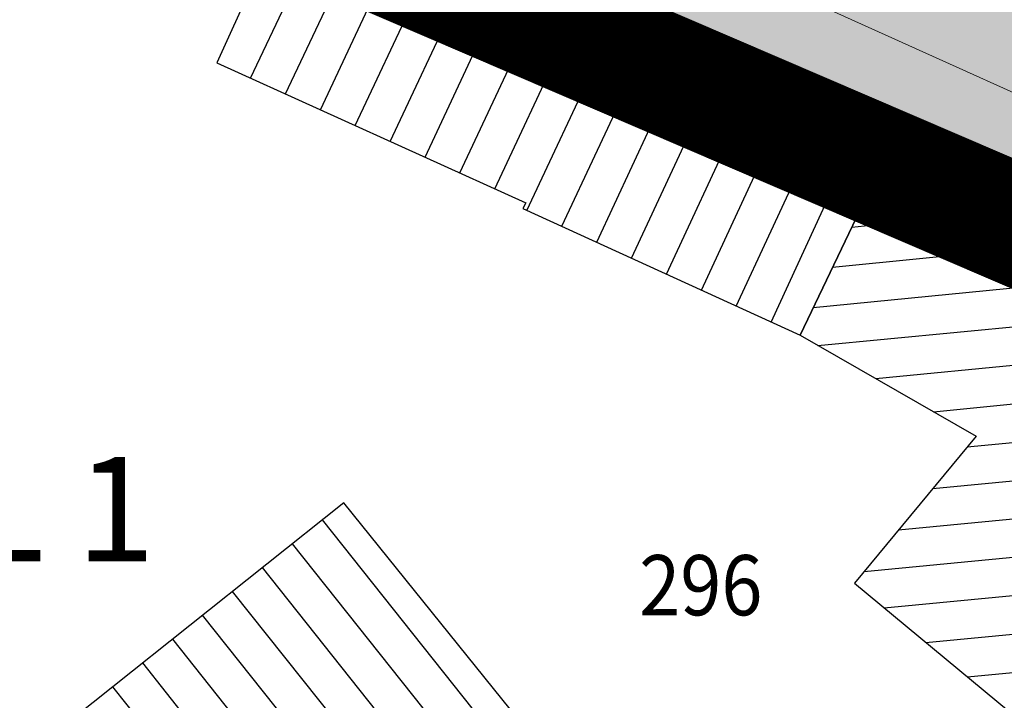
# Model space of a CAD drawing. Units: millimetres. Extents: x 223 to 7303, y 234 to 904.
# Drawn here: x 6672 to 6697, y 799 to 816 of the extents above; entities that cross this region are included whole.
import ezdxf
from ezdxf.enums import TextEntityAlignment as Align

# ---------------------------------------------------------------- set-up
doc = ezdxf.new("R2010")
doc.units = ezdxf.units.MM
doc.linetypes.add('GELTUNGSBEREICH', pattern=[8.5, 7, -1.5])
doc.layers.add('$NAS_FL_Flurstueck', color=7, linetype='Continuous', lineweight=35)
doc.layers.add('LIN_022_Straße-Weg_Apolony', color=7, linetype='Continuous', lineweight=18)
for name, color, linetype in [('$NAS_GEB_Scheune', 7, 'Continuous'), ('$NAS_GEB_Scheune_SCHRAFFUR', 7, 'Continuous'), ('$NAS_GEB_Stall', 7, 'Continuous'), ('$NAS_GEB_Stall_SCHRAFFUR', 7, 'Continuous'), ('$NAS_GEB_Wohnhaus', 7, 'Continuous'), ('$NAS_GEB_Wohnhaus_SCHRAFFUR', 7, 'Continuous'), ('$NAS_TEXT_Flurstueck_NR', 7, 'Continuous'), ('A- Text', 7, 'Continuous'), ('A-Änderungen aus Abs. 1 BauGB', 7, 'Continuous'), ('BESONDERE_VERKEHRSFLÄCHEN_FA', 40, 'Continuous'), ('GELTUNGSBEREICH_B', 7, 'Continuous'), ('STRASSENBEGRENZUNG_FA', 72, 'Continuous'), ('STRASSENBEGRENZUNG_GL', 7, 'Continuous'), ('UMGR_BESONDERE_VERKEHRSFLÄCHEN', 7, 'Continuous'), ('UMGR_GELTUNGSBEREICH', 7, 'Continuous')]:
    doc.layers.add(name, color=color, linetype=linetype)
doc.styles.add('1 Flurstücksnummer', font='tahoma.ttf', dxfattribs={"width": 0.9, "oblique": 10, "height": 1})
doc.styles.get("Standard").update_dxf_attribs({"font": 'arial.ttf'})

msp = doc.modelspace()

# ---------------------------------------------------------------- hatches: boundary and pattern name
at = {"layer": '$NAS_GEB_Scheune_SCHRAFFUR'}
h = msp.add_hatch(dxfattribs=at)
h.set_pattern_fill('ANSI31', color=256, scale=0.3, angle=-96.45299999999997, style=0)
h.set_pattern_definition([(308.547, (-33217852.47502711, -5961482.915355419), (0.7449476228991057, 0.5935564751032302), [])])
h.paths.add_polyline_path([(6673.093972889732, 785.6156445842735), (6686.513972887795, 796.3036445824928), (6680.164972888331, 804.1826445812858), (6666.74597288857, 793.4906445833421)])
at = {"layer": '$NAS_GEB_Stall_SCHRAFFUR'}
h = msp.add_hatch(dxfattribs=at)
h.set_pattern_fill('ANSI31', color=256, scale=0.3, angle=-160.18, style=0)
h.set_pattern_definition([(244.82, (-33217852.47502711, -5961482.915355419), (0.8619892802867344, -0.4052539088901641), [])])
h.paths.add_polyline_path([(6691.517972895901, 808.3526445812113), (6693.296972887616, 812.0646445833645), (6678.717972891431, 818.918644581785), (6677.002972887854, 815.1346445827312), (6684.693972887497, 811.6496445833272), (6684.621972886871, 811.5066445841021)])
at = {"layer": '$NAS_GEB_Wohnhaus_SCHRAFFUR'}
h = msp.add_hatch(dxfattribs=at)
h.set_pattern_fill('ANSI31', color=256, scale=0.3, angle=-39.47900000000001, style=0)
h.set_pattern_definition([(5.520999999999997, (-33217852.47502711, -5961482.915355419), (-0.091640575388566, 0.9480813546012028), [])])
h.paths.add_polyline_path([(6691.517972895901, 808.3526445812113), (6695.900972886036, 805.839644583737), (6692.87097289602, 802.1786445824928), (6699.329972887437, 796.8316445842884), (6705.483972890328, 804.3026445823289), (6699.024972898911, 809.6406445827834), (6698.808972897034, 809.414644582992), (6693.379972888182, 812.2166445831335), (6693.296972887616, 812.0646445833645)])
at = {"layer": 'BESONDERE_VERKEHRSFLÄCHEN_FA'}
h = msp.add_hatch(color=40, dxfattribs=at)
h.dxf.hatch_style = 1
h.paths.add_polyline_path([(6718.819208595143, 808.6629359854778), (6717.712941220895, 809.2482517348585), (6714.836646047848, 810.770072683249), (6704.515972899299, 816.2306445835657), (6678.506972884785, 829.2066445842884), (6675.060581103853, 821.1880768245564), (6712.043972896437, 805.293644581785), (6702.679972896378, 794.4226445843033), (6687.999972896676, 782.5246445842586), (6677.289972888331, 775.4866445817552), (6659.987972890984, 764.2716445837668), (6653.29897289912, 759.0756445833049), (6641.480972887974, 752.583644582754), (6618.447972899332, 739.5466445832099), (6595.093972889732, 726.3876445822916), (6603.550972899448, 722.4306445837519), (6612.683486735522, 727.706412003909), (6613.98158053541, 728.4563085932473), (6621.139972886096, 732.5916445831335), (6626.348972888688, 735.5176445821794), (6644.119972886543, 745.7456445832304), (6648.541972884934, 748.2616445821277), (6659.261972887467, 755.5226445820681), (6675.787972899177, 766.7636445824542), (6690.693972887497, 776.8796445828434), (6700.176972886573, 783.2496445820234), (6705.811972884487, 786.7086445827535), (6710.03897289003, 789.2976445843033), (6717.185972897361, 791.8286445828653), (6723.374972889225, 791.8116445838041), (6741.584972886189, 785.5056445830778), (6764.271972896557, 777.6426445821799), (6772.59093279443, 774.7368040299443), (6776.544972887288, 773.3556445835657), (6777.208972888093, 774.6946445832527), (6802.397972891861, 766.4016445825605), (6812.835972888312, 762.9656445830055), (6817.035972887677, 761.5826445825896), (6819.378152156623, 760.3501910341065), (6822.221972884636, 765.754644582843), (6811.081098335319, 769.8776306382138), (6804.39597288708, 772.3516445838413), (6790.260972896616, 775.9406445835284), (6775.733972890328, 783.456644583357), (6766.923972898512, 786.3916445831501), (6750.681972896706, 791.8046445826567), (6734.235568554663, 800.5062837217693)])

# ---------------------------------------------------------------- linework, layer by layer
at = {"layer": '$NAS_FL_Flurstueck', "elevation": -44.682}
for points in [[(6750.681972896706, 791.8046445826567), (6704.515972899299, 816.2306445835657), (6678.506972884785, 829.2066445842884), (6674.550972899448, 831.195644581554), (6655.971972884636, 840.0496445818371), (6639.440972885142, 848.0006445831186), (6635.435972897361, 839.6726445843033), (6634.856972886275, 838.4676445823661), (6678.062972890239, 819.8976445820681), (6712.043972896437, 805.293644581785), (6723.374972889225, 791.8116445838041), (6741.584972886394, 785.5056445830069)], [(6644.037442156779, 807.117499952137), (6653.259972887139, 798.344644582694), (6677.289972888331, 775.4866445817552), (6687.999972896676, 782.5246445842586), (6702.679972896378, 794.4226445843033), (6712.043972896437, 805.293644581785), (6678.062972890239, 819.8976445820681), (6634.856972886275, 838.4676445823661), (6626.997037014956, 831.6575530736495)], [(6656.517955928288, 829.1577233894823), (6678.062972890239, 819.8976445820681), (6712.043972896437, 805.293644581785), (6723.374972889225, 791.8116445838041), (6741.584972886394, 785.5056445830069), (6764.271972896557, 777.6426445821799), (6776.544972887288, 773.3556445835657), (6777.208972888093, 774.6946445832527), (6802.397972891133, 766.4016445817924), (6812.835972888421, 762.9656445829696), (6817.035972887676, 761.5826445825896), (6823.371972886871, 758.2486445827908), (6836.629972888182, 750.2486445827908), (6845.131305208402, 732.2691361068555)], [(6656.517955928288, 829.1577233894823), (6678.062972890239, 819.8976445820681), (6712.043972896437, 805.293644581785), (6723.374972889225, 791.8116445838041), (6741.584972886394, 785.5056445830069), (6764.271972896557, 777.6426445821799), (6776.544972887288, 773.3556445835657), (6777.208972888093, 774.6946445832527), (6802.397972891133, 766.4016445817924), (6812.835972888421, 762.9656445829696), (6817.035972887676, 761.5826445825896), (6823.371972886871, 758.2486445827908), (6836.629972888182, 750.2486445827908), (6845.131305208402, 732.2691361068555)]]:
    msp.add_lwpolyline(points, dxfattribs=at)
at = {"layer": '$NAS_GEB_Scheune', "elevation": -44.682}
msp.add_lwpolyline([(6673.093972889732, 785.6156445842735), (6686.513972887795, 796.3036445824928), (6680.164972888331, 804.1826445822171), (6666.74597288857, 793.4906445833421)], close=True, dxfattribs=at)
at = {"layer": '$NAS_GEB_Stall', "elevation": -44.682}
msp.add_lwpolyline([(6691.517972895901, 808.3526445821426), (6693.296972887616, 812.0646445833645), (6678.717972891431, 818.918644581785), (6677.002972887854, 815.1346445827312), (6684.693972887497, 811.6496445833272), (6684.621972886871, 811.5066445841021)], close=True, dxfattribs=at)
at = {"layer": '$NAS_GEB_Wohnhaus', "elevation": -44.682}
msp.add_lwpolyline([(6691.517972895901, 808.3526445821426), (6695.900972886036, 805.839644583737), (6692.87097289602, 802.1786445824928), (6699.329972887437, 796.8316445842884), (6705.483972890328, 804.3026445823289), (6699.024972898911, 809.6406445827834), (6698.808972897034, 809.414644582992), (6693.379972888182, 812.2166445831335), (6693.296972887616, 812.0646445833645)], close=True, dxfattribs=at)
at = {"layer": 'A-Änderungen aus Abs. 1 BauGB'}
msp.add_lwpolyline([(6733.476972887318, 724.8826445824034), (6713.711972886722, 699.7026445827014), (6712.458972888093, 700.0656445816658), (6675.280972884993, 707.7096445829175), (6667.922972889643, 709.2166445831335), (6603.550972899448, 722.4306445837519), (6595.093972889732, 726.3876445822916), (6618.447972899328, 739.546644583208), (6641.480972887974, 752.5836445827535), (6653.29897289912, 759.0756445833049), (6659.987972890984, 764.2716445837668), (6677.289972888331, 775.4866445817552), (6687.999972896676, 782.5246445842586), (6702.679972896378, 794.4226445843033), (6712.043972896437, 805.293644581785), (6675.060973612866, 821.1889900579663), (6678.506972884785, 829.2066445842884), (6678.221482610184, 829.3293487086903), (6697.576127860595, 855.8442122325969), (6715.450030671104, 862.4672418350469), (6721.144074037594, 864.5771233854671), (6725.066972898345, 864.1026445821426)], dxfattribs=at)
at = {"layer": 'GELTUNGSBEREICH_B', "linetype": 'GELTUNGSBEREICH', "const_width": 2, "flags": 128}
msp.add_lwpolyline([(6752.736215657013, 861.7105419515201), (6748.919816830582, 851.7005867128919), (6745.463647779758, 854.4503710836434), (6735.874353736599, 860.2909849043581), (6725.388848637966, 865.2220945940435), (6721.00566197009, 865.7522456988117), (6715.050456525851, 863.5455926603563), (6696.851591505201, 856.8021509486844), (6676.442214849098, 828.8423599195467), (6676.996322358067, 828.6042037273337), (6673.550323086149, 820.5865492010116), (6710.149378636779, 804.8562232850809), (6701.875865224318, 795.2512078765521), (6687.320457783886, 783.4541889575858), (6676.661434978563, 776.4496882599115), (6659.321267097843, 765.2099481849368), (6652.665439033494, 760.0397160624229), (6640.92087064339, 753.5880543664407), (6617.882472664978, 740.547999029222), (6592.583053538316, 726.2928369082092), (6603.186651238221, 721.3314515428501), (6667.691727804805, 708.090134170071), (6675.050229970533, 706.5830312031699), (6712.182737938021, 698.948384271981), (6714.137391020096, 698.3821120712264), (6734.308323174731, 724.0792571070169), (6747.848819247421, 735.4773849969633), (6750.667987216397, 734.6308066193069), (6763.089763572882, 730.7714295732003), (6769.876918729563, 728.6642013150813), (6772.629453376823, 733.3043552638683), (6794.850063361972, 756.7739968127989), (6802.730689621918, 765.081415111018), (6812.476394859387, 761.8733059719898), (6816.585266467799, 760.5203132435772), (6819.860341171938, 758.7969705882228), (6823.491807791251, 765.6982820754565), (6821.296329433944, 770.9543592096215), (6815.436115866258, 784.1730550796578), (6810.506233748436, 787.8803915910617), (6804.592322484776, 796.5608765899779), (6810.958709284529, 812.2375492665733), (6818.6459616789, 831.2287131785151), (6802.784979977378, 838.0628576456129), (6809.022563132564, 862.1938000341625), (6793.371671605015, 868.1778077791105), (6777.951748895234, 874.0747782185454), (6770.490839816115, 876.9287434442695), (6760.060604220724, 880.9179880170109), (6752.736240824142, 861.7106079557802, 1.535642490016021e-05)], format="xyb", close=True, dxfattribs=at)
at = {"layer": 'LIN_022_Straße-Weg_Apolony'}
msp.add_polyline3d([(6667.696972897302, 827.3946445825077, -2.216999999999992), (6687.230972887974, 818.7296445824704, -1.160999999999994), (6705.011972887467, 810.7026445827014, -0.4769999999999968), (6713.689972886841, 806.2466445815317, -0.1619999999999919)], dxfattribs=at)
at = {"layer": 'STRASSENBEGRENZUNG_FA', "const_width": 0.8, "elevation": -44.682}
msp.add_lwpolyline([(6734.025118841687, 800.1085263590398), (6718.608758882167, 808.2651786227484), (6717.502491507919, 808.8504943721291), (6714.626196334872, 810.3723153205196), (6704.310272196288, 815.8303745639579), (6700.552551494335, 817.7051172993215), (6678.732312176297, 828.5913268901787), (6675.651709608421, 821.4238247599809), (6712.785346231643, 805.4648214715418), (6702.994623722102, 794.0984241652752)], dxfattribs=at)
at = {"layer": 'STRASSENBEGRENZUNG_GL', "const_width": 0.25, "elevation": -44.682}
msp.add_lwpolyline([(6734.235568552189, 800.5062837214473), (6718.819208592669, 808.6629359851559), (6717.712941218422, 809.2482517345366), (6714.836646045374, 810.7700726829271), (6704.515972896825, 816.2306445832437), (6700.753444547658, 818.107785874115), (6678.506972882311, 829.2066445839664), (6675.060581101379, 821.1880768242345), (6712.043972893964, 805.293644581463), (6702.679972893904, 794.4226445839813), (6687.999972894202, 782.5246445839366), (6677.289972885857, 775.4866445814332), (6659.98797288851, 764.2716445834449), (6653.298972896646, 759.0756445829829), (6641.4809728855, 752.5836445824316), (6618.447972896853, 739.5466445828852), (6595.093972887258, 726.3876445819697)], dxfattribs=at)
at = {"layer": 'UMGR_BESONDERE_VERKEHRSFLÄCHEN'}
msp.add_lwpolyline([(6741.584972886189, 785.5056445830778), (6723.374972889225, 791.8116445838041), (6712.043972896437, 805.293644581785), (6675.060581103853, 821.1880768245564)], dxfattribs=at)
at = {"layer": 'UMGR_GELTUNGSBEREICH', "const_width": 0.3}
msp.add_lwpolyline([(6725.066972898345, 864.1026445821426), (6721.144074037594, 864.5771233854671), (6715.450030671104, 862.4672418350469), (6697.576127860595, 855.8442122325969), (6678.221482610184, 829.3293487086903), (6678.506972884785, 829.2066445842884), (6675.060973612866, 821.1889900579663), (6712.043972896437, 805.293644581785), (6702.679972896378, 794.4226445843033), (6687.999972896676, 782.5246445842586), (6677.289972888331, 775.4866445817552), (6659.987972890984, 764.2716445837668), (6653.29897289912, 759.0756445833049), (6641.480972887974, 752.5836445827535), (6618.447972899328, 739.546644583208), (6595.093972889732, 726.3876445822916), (6603.550972899448, 722.4306445837519), (6667.922972889643, 709.2166445831335), (6675.280972884993, 707.7096445829175), (6712.458972888093, 700.0656445816658), (6713.711972886722, 699.7026445827014), (6733.476972887318, 724.8826445824034)], dxfattribs=at)

# ---------------------------------------------------------------- texts
at = {"layer": '$NAS_TEXT_Flurstueck_NR', "style": '1 Flurstücksnummer', "oblique": 10, "width": 0.9}
msp.add_text('296', height=1.5, dxfattribs=at).set_placement((6689.048603037929, 801.3803739418818, -44.682), align=Align.CENTER)
at = {"layer": 'A- Text'}
msp.add_text('GFL 1', height=2.6, dxfattribs=at).set_placement((6666.384176458561, 802.7257261546274, -44.682))

doc.saveas('drawing.dxf')
